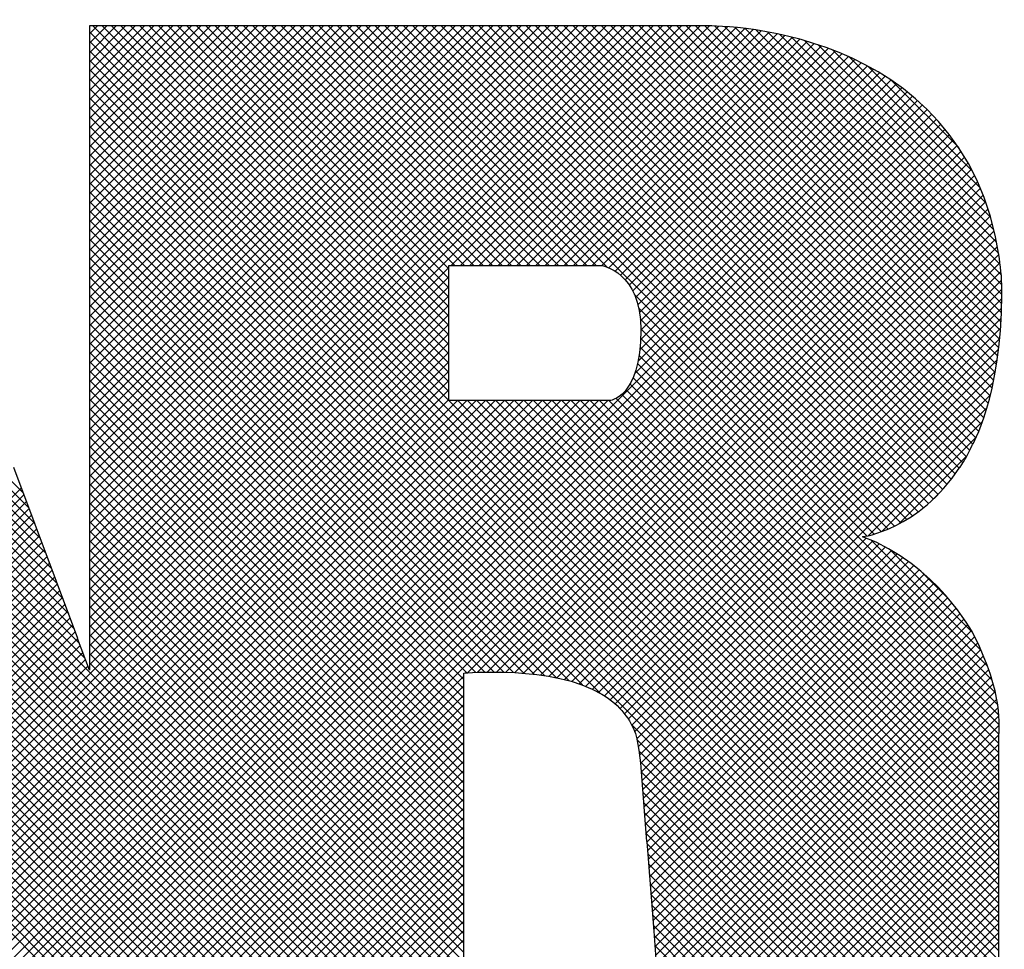
# Model space of a CAD drawing. Extents: x 0 to 85, y 0 to 77.
# Drawn here: x 47.9 to 48.3, y 35.4 to 35.8 of the extents above; entities that cross this region are included whole.
import ezdxf
from ezdxf.enums import TextEntityAlignment as Align

# ---------------------------------------------------------------- set-up
doc = ezdxf.new("R2010")
doc.units = 0
doc.header["$LTSCALE"] = 0.25
doc.header["$MEASUREMENT"] = 0
doc.layers.add('FORMAT SHEET 2', color=6, linetype='CONTINUOUS')
doc.styles.add('RD25', font='ROMAND.shx', dxfattribs={"height": 0.25})
doc.styles.add('RS10', font='ROMANS.shx', dxfattribs={"height": 0.1})

# ---------------------------------------------------------------- blocks, each defined once
blk = doc.blocks.new('SHEET 2')
at = {"layer": 'FORMAT SHEET 2', "color": 11}
for p, q in [((29.93242, 3.39426), (29.63482, 3.69187)), ((29.92978, 3.40132), (29.63924, 3.69187)), ((29.92748, 3.40805), (29.64366, 3.69187)), ((29.92481, 3.41513), (29.64808, 3.69187)), ((29.92215, 3.42221), (29.6525, 3.69187)), ((29.91948, 3.4293), (29.65692, 3.69187)), ((29.91682, 3.43638), (29.66134, 3.69187)), ((29.91415, 3.44347), (29.66575, 3.69187)), ((29.91149, 3.45055), (29.67017, 3.69187)), ((29.90883, 3.45764), (29.67459, 3.69187)), ((29.90616, 3.46472), (29.67901, 3.69187)), ((29.9035, 3.4718), (29.68343, 3.69187)), ((29.93446, 3.6874), (29.93822, 3.69116)), ((29.93446, 3.68298), (29.94264, 3.69116)), ((29.93446, 3.67856), (29.94706, 3.69116)), ((29.93446, 3.67414), (29.95148, 3.69116)), ((29.93446, 3.66972), (29.9559, 3.69116)), ((29.93446, 3.6653), (29.96032, 3.69116)), ((29.93446, 3.66088), (29.96474, 3.69116)), ((29.93446, 3.65646), (29.96916, 3.69116)), ((29.93446, 3.65204), (29.97358, 3.69116)), ((29.93446, 3.64762), (29.978, 3.69116)), ((29.93446, 3.64321), (29.98242, 3.69116)), ((29.93446, 3.63879), (29.98684, 3.69116)), ((29.93446, 3.63437), (29.99126, 3.69116)), ((29.93446, 3.62995), (29.99568, 3.69116)), ((29.93446, 3.62553), (30.0001, 3.69116)), ((29.93446, 3.62111), (30.00452, 3.69116)), ((29.93446, 3.61669), (30.00893, 3.69116)), ((29.93446, 3.61227), (30.01335, 3.69116)), ((29.93446, 3.60785), (30.01777, 3.69116)), ((29.93446, 3.60343), (30.02219, 3.69116)), ((29.93446, 3.59901), (30.02661, 3.69116)), ((29.93446, 3.59459), (30.03103, 3.69116)), ((29.93446, 3.59017), (30.03545, 3.69116)), ((29.93446, 3.58575), (30.03987, 3.69116)), ((29.93446, 3.58133), (30.04429, 3.69116)), ((29.93446, 3.57691), (30.04871, 3.69116)), ((29.93446, 3.57249), (30.05313, 3.69116)), ((29.93446, 3.56807), (30.05755, 3.69116)), ((29.93446, 3.56366), (30.06197, 3.69116)), ((29.93446, 3.55924), (30.06639, 3.69116)), ((29.93446, 3.55482), (30.07081, 3.69116)), ((29.93446, 3.5504), (30.07523, 3.69116)), ((29.93446, 3.54598), (30.07965, 3.69116)), ((29.93446, 3.54156), (30.08406, 3.69116)), ((29.93446, 3.53714), (30.08848, 3.69116)), ((29.93446, 3.53272), (30.0929, 3.69116)), ((29.93446, 3.5283), (30.09732, 3.69116)), ((29.93446, 3.52388), (30.10174, 3.69116)), ((29.93446, 3.51946), (30.10616, 3.69116)), ((29.93446, 3.51504), (30.11058, 3.69116)), ((29.93446, 3.51062), (30.115, 3.69116)), ((29.93446, 3.5062), (30.11942, 3.69116)), ((29.93446, 3.50178), (30.12384, 3.69116)), ((29.93446, 3.49736), (30.12826, 3.69116)), ((29.93446, 3.49294), (30.13268, 3.69116)), ((29.93446, 3.48853), (30.1371, 3.69116)), ((29.93446, 3.48411), (30.14152, 3.69116)), ((29.93446, 3.47969), (30.14594, 3.69116)), ((29.93446, 3.47527), (30.15036, 3.69116)), ((29.93446, 3.47085), (30.15478, 3.69116)), ((29.93446, 3.46643), (30.15919, 3.69116)), ((29.93446, 3.46201), (30.16361, 3.69116)), ((29.93446, 3.45759), (30.16803, 3.69116)), ((29.93446, 3.45317), (30.17245, 3.69116)), ((29.93446, 3.44875), (30.17687, 3.69116)), ((29.93446, 3.44433), (30.18129, 3.69116)), ((29.93446, 3.43991), (30.18571, 3.69116)), ((29.93446, 3.43549), (30.19013, 3.69116)), ((29.93446, 3.43107), (30.19455, 3.69116)), ((29.93446, 3.42665), (30.19897, 3.69116)), ((29.93446, 3.42223), (30.20339, 3.69116)), ((29.93446, 3.41781), (30.20781, 3.69116)), ((29.93446, 3.4134), (30.21223, 3.69116)), ((30.1032, 3.52401), (29.93604, 3.69116)), ((30.1032, 3.52843), (29.94046, 3.69116)), ((30.1032, 3.53285), (29.94488, 3.69116)), ((30.1032, 3.53726), (29.9493, 3.69116)), ((30.1032, 3.54168), (29.95372, 3.69116)), ((30.1032, 3.5461), (29.95814, 3.69116)), ((30.1032, 3.55052), (29.96256, 3.69116)), ((30.1032, 3.55494), (29.96698, 3.69116)), ((30.1032, 3.55936), (29.9714, 3.69116)), ((30.1032, 3.56378), (29.97582, 3.69116)), ((30.1032, 3.5682), (29.98024, 3.69116)), ((30.1032, 3.57262), (29.98466, 3.69116)), ((30.1032, 3.57704), (29.98908, 3.69116)), ((30.106, 3.57866), (29.9935, 3.69116)), ((30.11042, 3.57866), (29.99791, 3.69116)), ((30.11483, 3.57866), (30.00233, 3.69116)), ((30.11925, 3.57866), (30.00675, 3.69116)), ((30.12367, 3.57866), (30.01117, 3.69116)), ((30.12809, 3.57866), (30.01559, 3.69116)), ((30.13251, 3.57866), (30.02001, 3.69116)), ((30.13693, 3.57866), (30.02443, 3.69116)), ((30.14135, 3.57866), (30.02885, 3.69116)), ((30.14577, 3.57866), (30.03327, 3.69116)), ((30.15019, 3.57866), (30.03769, 3.69116)), ((30.15461, 3.57866), (30.04211, 3.69116)), ((30.15903, 3.57866), (30.04653, 3.69116)), ((30.16345, 3.57866), (30.05095, 3.69116)), ((30.16787, 3.57866), (30.05537, 3.69116)), ((30.17229, 3.57866), (30.05979, 3.69116)), ((30.17743, 3.57794), (30.06421, 3.69116)), ((30.30606, 3.45373), (30.06863, 3.69116)), ((30.30924, 3.45497), (30.07304, 3.69116)), ((30.31228, 3.45635), (30.07746, 3.69116)), ((30.31519, 3.45785), (30.08188, 3.69116)), ((30.318, 3.45947), (30.0863, 3.69116)), ((30.3207, 3.46119), (30.09072, 3.69116)), ((30.32329, 3.46301), (30.09514, 3.69116)), ((30.32579, 3.46494), (30.09956, 3.69116)), ((30.32819, 3.46695), (30.10398, 3.69116)), ((30.10415, 3.57866), (30.21665, 3.69116)), ((30.3305, 3.46906), (30.1084, 3.69116)), ((30.10857, 3.57866), (30.22107, 3.69116)), ((30.33273, 3.47126), (30.11282, 3.69116)), ((30.11299, 3.57866), (30.22548, 3.69116)), ((30.33486, 3.47354), (30.11724, 3.69116)), ((30.33691, 3.47591), (30.12166, 3.69116)), ((30.33888, 3.47836), (30.12608, 3.69116)), ((30.34076, 3.4809), (30.1305, 3.69116)), ((30.34256, 3.48352), (30.13492, 3.69116)), ((30.34436, 3.48614), (30.13934, 3.69116)), ((30.34602, 3.4889), (30.14376, 3.69116)), ((30.3475, 3.49184), (30.14817, 3.69116)), ((30.34893, 3.49483), (30.15259, 3.69116)), ((30.35043, 3.49775), (30.15701, 3.69116)), ((30.35178, 3.50082), (30.16143, 3.69116)), ((30.35303, 3.50399), (30.16585, 3.69116)), ((30.35418, 3.50725), (30.17027, 3.69116)), ((30.35525, 3.5106), (30.17469, 3.69116)), ((30.35624, 3.51403), (30.17911, 3.69116)), ((30.35715, 3.51754), (30.18353, 3.69116)), ((30.35799, 3.52112), (30.18795, 3.69116)), ((30.35876, 3.52478), (30.19237, 3.69116)), ((30.35945, 3.5285), (30.19679, 3.69116)), ((30.36008, 3.53229), (30.20121, 3.69116)), ((30.36064, 3.53615), (30.20563, 3.69116)), ((30.36113, 3.54008), (30.21005, 3.69116)), ((30.36155, 3.54408), (30.21447, 3.69116)), ((30.3619, 3.54815), (30.21889, 3.69116)), ((30.36219, 3.55228), (30.2233, 3.69116)), ((30.08041, 3.24186), (29.63318, 3.68908)), ((30.1032, 3.51959), (29.93446, 3.68833)), ((30.1174, 3.57866), (30.22976, 3.69102)), ((30.12182, 3.57866), (30.23392, 3.69076)), ((30.12624, 3.57866), (30.23798, 3.6904)), ((30.13066, 3.57866), (30.24195, 3.68995)), ((30.13508, 3.57866), (30.24585, 3.68943)), ((30.1395, 3.57866), (30.24967, 3.68883)), ((30.14392, 3.57866), (30.25342, 3.68817)), ((30.14834, 3.57866), (30.25711, 3.68743)), ((30.15276, 3.57866), (30.26073, 3.68663)), ((30.36241, 3.55648), (30.22779, 3.6911)), ((30.36256, 3.56075), (30.23245, 3.69086)), ((30.36265, 3.56508), (30.23726, 3.69047)), ((30.3626, 3.56955), (30.24223, 3.68992)), ((30.36232, 3.57425), (30.24737, 3.6892)), ((30.36182, 3.57917), (30.25268, 3.6883)), ((30.36114, 3.58426), (30.25821, 3.6872)), ((30.07157, 3.24186), (29.6308, 3.68263)), ((30.07599, 3.24186), (29.63199, 3.68586)), ((30.36124, 3.25712), (29.93446, 3.68391)), ((30.15718, 3.57866), (30.26429, 3.68577)), ((30.1616, 3.57866), (30.26779, 3.68485)), ((30.16602, 3.57866), (30.27122, 3.68387)), ((30.17044, 3.57866), (30.2746, 3.68282)), ((30.36016, 3.58967), (30.26397, 3.68585)), ((30.3589, 3.59535), (30.27003, 3.68422)), ((30.35729, 3.60138), (30.27645, 3.68221)), ((30.06715, 3.24186), (29.6296, 3.6794)), ((30.36124, 3.2527), (29.93446, 3.67949)), ((30.17486, 3.57866), (30.27791, 3.68172)), ((30.17823, 3.57761), (30.28117, 3.68055)), ((30.18112, 3.57608), (30.28437, 3.67933)), ((30.18365, 3.5742), (30.28751, 3.67805)), ((30.3552, 3.60788), (30.28335, 3.67973)), ((30.05831, 3.24186), (29.62722, 3.67295)), ((30.06273, 3.24186), (29.62841, 3.67618)), ((30.36124, 3.24829), (29.93446, 3.67507)), ((30.18587, 3.572), (30.29059, 3.67672)), ((30.1878, 3.56951), (30.29361, 3.67532)), ((30.18943, 3.56672), (30.29658, 3.67387)), ((30.35245, 3.61506), (30.29095, 3.67655)), ((30.05389, 3.24186), (29.62602, 3.66973)), ((30.36036, 3.24475), (29.93446, 3.67065)), ((30.19077, 3.56364), (30.29949, 3.67236)), ((30.19182, 3.56027), (30.30234, 3.67079)), ((30.19257, 3.55661), (30.30513, 3.66916)), ((30.34858, 3.62334), (30.29966, 3.67226)), ((30.04947, 3.24186), (29.62483, 3.6665)), ((30.35595, 3.24474), (29.93446, 3.66623)), ((30.19303, 3.55264), (30.30786, 3.66747)), ((30.19308, 3.54385), (30.31316, 3.66393)), ((30.19318, 3.54837), (30.31054, 3.66573)), ((30.34234, 3.634), (30.31076, 3.66558)), ((30.04063, 3.24186), (29.62244, 3.66005)), ((30.04505, 3.24186), (29.62364, 3.66327)), ((30.35154, 3.24473), (29.93446, 3.66181)), ((30.19192, 3.53385), (30.31821, 3.66015)), ((30.19271, 3.53906), (30.31571, 3.66207)), ((30.03621, 3.24186), (29.62125, 3.65682)), ((29.90877, 3.24186), (30.32303, 3.65613)), ((30.34713, 3.24472), (29.93446, 3.65739)), ((30.19028, 3.5278), (30.32065, 3.65817)), ((30.02737, 3.24186), (29.61886, 3.65037)), ((30.03179, 3.24186), (29.62006, 3.6536)), ((29.91319, 3.24186), (30.32535, 3.65403)), ((29.9176, 3.24186), (30.32761, 3.65187)), ((29.92202, 3.24186), (30.32981, 3.64965)), ((30.34272, 3.24471), (29.93446, 3.65297)), ((30.02295, 3.24186), (29.61767, 3.64714)), ((29.92644, 3.24186), (30.33194, 3.64736)), ((29.93086, 3.24186), (30.33402, 3.64502)), ((30.33831, 3.24471), (29.93446, 3.64855)), ((30.01411, 3.24186), (29.61528, 3.64069)), ((30.01853, 3.24186), (29.61648, 3.64392)), ((30.3339, 3.2447), (29.93446, 3.64413)), ((29.93528, 3.24186), (30.33603, 3.64261)), ((30.00969, 3.24186), (29.61409, 3.63747)), ((30.32949, 3.24469), (29.93446, 3.63971)), ((29.9397, 3.24186), (30.33797, 3.64013)), ((29.94412, 3.24186), (30.33986, 3.6376)), ((30.32507, 3.24468), (29.93446, 3.63529)), ((29.94854, 3.24186), (30.34167, 3.63499)), ((29.95296, 3.24186), (30.34343, 3.63233)), ((30.32066, 3.24467), (29.93446, 3.63088)), ((30.31625, 3.24466), (29.93446, 3.62646)), ((29.95738, 3.24186), (30.34511, 3.62959)), ((29.9618, 3.24186), (30.34673, 3.62679)), ((30.31184, 3.24465), (29.93446, 3.62204)), ((30.11189, 3.38753), (30.34828, 3.62392)), ((30.17394, 3.37813), (29.93446, 3.61762)), ((30.11655, 3.38777), (30.34976, 3.62098)), ((30.12108, 3.38788), (30.35117, 3.61798)), ((30.16583, 3.38183), (29.93446, 3.6132)), ((30.1255, 3.38789), (30.35251, 3.6149)), ((30.15939, 3.38385), (29.93446, 3.60878)), ((30.12983, 3.3878), (30.35378, 3.61175)), ((30.13406, 3.38761), (30.35498, 3.60852)), ((30.15362, 3.3852), (29.93446, 3.60436)), ((30.1382, 3.38732), (30.3561, 3.60523)), ((30.14824, 3.38615), (29.93446, 3.59994)), ((30.14223, 3.38694), (30.35715, 3.60185)), ((30.14314, 3.38684), (29.93446, 3.59552)), ((30.14617, 3.38646), (30.35812, 3.5984)), ((30.15, 3.38587), (30.35901, 3.59488)), ((30.13824, 3.38732), (29.93446, 3.5911)), ((30.15373, 3.38518), (30.35983, 3.59127)), ((30.1335, 3.38764), (29.93446, 3.58668)), ((30.15734, 3.38437), (30.36056, 3.58759)), ((30.1289, 3.38783), (29.93446, 3.58226)), ((30.16084, 3.38345), (30.36122, 3.58382)), ((30.1244, 3.3879), (29.93446, 3.57784)), ((29.93446, 3.40898), (30.1032, 3.57772)), ((30.16421, 3.3824), (30.36172, 3.57991)), ((30.16744, 3.38121), (30.36217, 3.57594)), ((30.12002, 3.38787), (29.93446, 3.57342)), ((29.93446, 3.40456), (30.1032, 3.5733)), ((30.17053, 3.37988), (30.36249, 3.57184)), ((30.11572, 3.38774), (29.93446, 3.569)), ((29.93446, 3.40014), (30.1032, 3.56888)), ((30.17347, 3.3784), (30.36265, 3.56758)), ((30.11153, 3.38751), (29.93446, 3.56458)), ((29.93446, 3.39572), (30.1032, 3.56446)), ((30.17623, 3.37674), (30.36262, 3.56313)), ((30.30273, 3.45264), (30.19011, 3.56526)), ((30.11024, 3.38439), (29.93446, 3.56016)), ((29.93446, 3.3913), (30.1032, 3.56004)), ((30.17882, 3.37492), (30.36249, 3.55859)), ((30.29921, 3.45174), (30.19217, 3.55878)), ((29.80539, 3.25781), (30.1032, 3.55562)), ((30.11024, 3.37997), (29.93446, 3.55575)), ((30.18124, 3.37291), (30.36229, 3.55396)), ((30.35587, 3.39066), (30.19295, 3.55358)), ((29.80638, 3.25438), (30.1032, 3.5512)), ((30.11024, 3.37555), (29.93446, 3.55133)), ((30.18346, 3.37072), (30.36199, 3.54924)), ((30.35805, 3.38406), (30.19318, 3.54893)), ((29.80737, 3.25095), (30.1032, 3.54678)), ((30.11024, 3.37113), (29.93446, 3.54691)), ((30.1855, 3.36834), (30.36158, 3.54441)), ((30.35959, 3.3781), (30.19311, 3.54458)), ((29.80837, 3.24753), (30.1032, 3.54236)), ((30.11024, 3.36671), (29.93446, 3.54249)), ((30.18734, 3.36575), (30.36105, 3.53947)), ((30.36062, 3.37265), (30.19284, 3.54043)), ((29.80936, 3.2441), (30.1032, 3.53794)), ((30.11024, 3.36229), (29.93446, 3.53807)), ((30.18896, 3.36296), (30.36039, 3.53439)), ((30.3612, 3.36765), (30.19237, 3.53648)), ((29.81154, 3.24186), (30.1032, 3.53352)), ((30.11024, 3.35787), (29.93446, 3.53365)), ((30.36139, 3.36305), (30.19168, 3.53275)), ((29.81596, 3.24186), (30.1032, 3.5291)), ((30.11024, 3.35345), (29.93446, 3.52923)), ((30.36124, 3.35435), (30.18959, 3.52601)), ((30.19036, 3.35994), (30.35956, 3.52914)), ((30.36124, 3.35877), (30.19076, 3.52925)), ((29.82038, 3.24186), (30.1032, 3.52468)), ((29.8248, 3.24186), (30.1032, 3.52026)), ((30.11024, 3.34903), (29.93446, 3.52481)), ((30.11024, 3.34461), (29.93446, 3.52039)), ((30.36124, 3.34551), (30.18636, 3.5204)), ((30.36124, 3.34993), (30.18813, 3.52304)), ((30.19134, 3.3565), (30.35854, 3.5237)), ((30.00528, 3.24186), (29.72877, 3.51837)), ((29.82922, 3.24186), (30.1032, 3.51584)), ((30.11024, 3.34019), (29.93446, 3.51597)), ((30.36124, 3.33667), (30.18161, 3.51631)), ((30.36124, 3.34109), (30.18422, 3.51812)), ((30.19203, 3.35276), (30.35727, 3.518)), ((30.00086, 3.24186), (29.73078, 3.51194)), ((29.83364, 3.24186), (30.10715, 3.51537)), ((29.83806, 3.24186), (30.11156, 3.51537)), ((29.84247, 3.24186), (30.11597, 3.51536)), ((29.84689, 3.24186), (30.12038, 3.51535)), ((29.85131, 3.24186), (30.1248, 3.51534)), ((29.85573, 3.24186), (30.12921, 3.51534)), ((29.86015, 3.24186), (30.13362, 3.51533)), ((29.86457, 3.24186), (30.13803, 3.51532)), ((29.86899, 3.24186), (30.14244, 3.51531)), ((29.87341, 3.24186), (30.14686, 3.51531)), ((29.87783, 3.24186), (30.15127, 3.5153)), ((29.88225, 3.24186), (30.15568, 3.51529)), ((29.88667, 3.24186), (30.16009, 3.51529)), ((29.89109, 3.24186), (30.16451, 3.51528)), ((29.89551, 3.24186), (30.16892, 3.51527)), ((29.89993, 3.24186), (30.17333, 3.51526)), ((29.90435, 3.24186), (30.17774, 3.51526)), ((30.11024, 3.33577), (29.93446, 3.51155)), ((30.36124, 3.26154), (30.10742, 3.51537)), ((30.36124, 3.26596), (30.11184, 3.51536)), ((30.36124, 3.27038), (30.11627, 3.51536)), ((30.36124, 3.2748), (30.1207, 3.51535)), ((30.36124, 3.27922), (30.12512, 3.51534)), ((30.36124, 3.28364), (30.12955, 3.51534)), ((30.36124, 3.28806), (30.13397, 3.51533)), ((30.36124, 3.29248), (30.1384, 3.51532)), ((30.36124, 3.2969), (30.14283, 3.51531)), ((30.36124, 3.30132), (30.14725, 3.51531)), ((30.36124, 3.30574), (30.15168, 3.5153)), ((30.36124, 3.31016), (30.15611, 3.51529)), ((30.36124, 3.31458), (30.16053, 3.51529)), ((30.36124, 3.319), (30.16496, 3.51528)), ((30.36124, 3.32342), (30.16939, 3.51527)), ((30.36124, 3.32783), (30.17381, 3.51526)), ((30.36124, 3.33225), (30.17824, 3.51526)), ((30.19258, 3.3489), (30.35566, 3.51198)), ((30.11024, 3.33135), (29.93446, 3.50713)), ((29.99644, 3.24186), (29.73279, 3.50551)), ((30.11024, 3.32694), (29.93446, 3.50271)), ((30.30003, 3.45192), (30.35357, 3.50547)), ((29.99202, 3.24186), (29.73479, 3.49908)), ((30.11024, 3.32252), (29.93446, 3.49829)), ((30.30636, 3.45384), (30.35056, 3.49804)), ((29.9876, 3.24186), (29.7368, 3.49266)), ((30.11024, 3.3181), (29.93446, 3.49387)), ((30.11024, 3.31368), (29.93446, 3.48945)), ((30.31433, 3.45739), (30.34623, 3.48929)), ((29.98318, 3.24186), (29.73881, 3.48623)), ((30.11024, 3.30926), (29.93446, 3.48503)), ((29.97876, 3.24186), (29.74059, 3.48003)), ((30.11024, 3.30484), (29.93446, 3.48062)), ((29.73667, 3.30841), (29.90256, 3.4743)), ((30.11024, 3.30042), (29.93446, 3.4762)), ((29.74109, 3.30841), (29.90376, 3.47109)), ((29.97434, 3.24186), (29.74258, 3.47362)), ((30.11024, 3.296), (29.93446, 3.47178)), ((30.32928, 3.46792), (30.33451, 3.47316)), ((29.96992, 3.24186), (29.74457, 3.46721)), ((29.74551, 3.30841), (29.90497, 3.46788)), ((30.11024, 3.29158), (29.93446, 3.46736)), ((29.9655, 3.24186), (29.74656, 3.4608)), ((29.74993, 3.30841), (29.90618, 3.46467)), ((29.75435, 3.30841), (29.90739, 3.46145)), ((30.11024, 3.28716), (29.93446, 3.46294)), ((29.75877, 3.30841), (29.9086, 3.45824)), ((30.11024, 3.28274), (29.93446, 3.45852)), ((29.96108, 3.24186), (29.74855, 3.45439)), ((29.76319, 3.30841), (29.9098, 3.45503)), ((29.7676, 3.30841), (29.91101, 3.45182)), ((30.11024, 3.27832), (29.93446, 3.4541)), ((29.95666, 3.24186), (29.75054, 3.44799)), ((29.77202, 3.30841), (29.91222, 3.44861)), ((30.11024, 3.2739), (29.93446, 3.44968)), ((30.19303, 3.34493), (30.29888, 3.45078)), ((30.19338, 3.34086), (30.302, 3.44948)), ((30.1937, 3.33676), (30.30501, 3.44808)), ((30.19402, 3.33266), (30.30794, 3.44658)), ((30.35288, 3.39807), (30.30107, 3.44988)), ((29.77644, 3.30841), (29.91343, 3.4454)), ((29.78086, 3.30841), (29.91464, 3.44219)), ((30.11024, 3.26948), (29.93446, 3.44526)), ((30.19434, 3.32857), (30.31078, 3.445)), ((30.19467, 3.32447), (30.31353, 3.44333)), ((30.34874, 3.40663), (30.30982, 3.44555)), ((29.95224, 3.24186), (29.75252, 3.44158)), ((29.78528, 3.30841), (29.91584, 3.43897)), ((30.11024, 3.26506), (29.93446, 3.44084)), ((30.19499, 3.32037), (30.31621, 3.44159)), ((30.19531, 3.31627), (30.31881, 3.43977)), ((30.19563, 3.31218), (30.32133, 3.43788)), ((29.94782, 3.24186), (29.75451, 3.43517)), ((29.7897, 3.30841), (29.91705, 3.43576)), ((29.79132, 3.30561), (29.91826, 3.43255)), ((30.11024, 3.26064), (29.93446, 3.43642)), ((30.196, 3.30812), (30.32379, 3.43591)), ((30.19631, 3.30402), (30.32618, 3.43388)), ((30.33808, 3.42171), (30.3243, 3.43549)), ((29.9434, 3.24186), (29.7565, 3.42876)), ((29.79232, 3.30219), (29.91947, 3.42934)), ((30.11024, 3.25622), (29.93446, 3.432)), ((30.19663, 3.29991), (30.3285, 3.43179)), ((30.19695, 3.29581), (30.33076, 3.42963)), ((29.79332, 3.29877), (29.92068, 3.42613)), ((30.11024, 3.25181), (29.93446, 3.42758)), ((30.19726, 3.29171), (30.33296, 3.4274)), ((30.19758, 3.28761), (30.33509, 3.42512)), ((29.93898, 3.24186), (29.75849, 3.42235)), ((29.79432, 3.29535), (29.92188, 3.42292)), ((29.79532, 3.29193), (29.92309, 3.41971)), ((30.11024, 3.24739), (29.93446, 3.42316)), ((30.11024, 3.24297), (29.93446, 3.41874)), ((30.1979, 3.2835), (30.33717, 3.42278)), ((30.19821, 3.2794), (30.33919, 3.42037)), ((29.93456, 3.24186), (29.76048, 3.41595)), ((29.79632, 3.28851), (29.9243, 3.41649)), ((30.10692, 3.24186), (29.93446, 3.41432)), ((30.19853, 3.2753), (30.34114, 3.41791)), ((30.19885, 3.27119), (30.34303, 3.41538)), ((29.93015, 3.24186), (29.76247, 3.40954)), ((29.79732, 3.28509), (29.92551, 3.41328)), ((29.79832, 3.28167), (29.92672, 3.41007)), ((30.1025, 3.24186), (29.93446, 3.4099)), ((30.19916, 3.26709), (30.34486, 3.41279)), ((30.19952, 3.26303), (30.34662, 3.41013)), ((29.92131, 3.24186), (29.75769, 3.40548)), ((29.92573, 3.24186), (29.76211, 3.40548)), ((29.79932, 3.27825), (29.92792, 3.40686)), ((30.09808, 3.24186), (29.93446, 3.40549)), ((30.19983, 3.25893), (30.3483, 3.40739)), ((29.80032, 3.27483), (29.92897, 3.40349)), ((29.80132, 3.27141), (29.93018, 3.40027)), ((30.09366, 3.24186), (29.93446, 3.40107)), ((30.20015, 3.25482), (30.34985, 3.40452)), ((30.20046, 3.25071), (30.35129, 3.40155)), ((29.80232, 3.26799), (29.93138, 3.39706)), ((30.08924, 3.24186), (29.93446, 3.39665)), ((30.20077, 3.24661), (30.35268, 3.39852)), ((29.80341, 3.26467), (29.93258, 3.39384)), ((30.08482, 3.24186), (29.93446, 3.39223)), ((30.20302, 3.24443), (30.35401, 3.39542)), ((30.20745, 3.24444), (30.35527, 3.39226)), ((29.8044, 3.26124), (29.93378, 3.39062)), ((30.21188, 3.24445), (30.35645, 3.38903)), ((29.96622, 3.24186), (30.11024, 3.38588)), ((30.21631, 3.24446), (30.35755, 3.38571)), ((30.22073, 3.24447), (30.35855, 3.38229)), ((29.97064, 3.24186), (30.11024, 3.38146)), ((29.97506, 3.24186), (30.11024, 3.37704)), ((30.22516, 3.24448), (30.35944, 3.37876)), ((29.97948, 3.24186), (30.11024, 3.37262)), ((30.22959, 3.24449), (30.36021, 3.3751)), ((29.9839, 3.24186), (30.11024, 3.3682)), ((30.23402, 3.2445), (30.36081, 3.37129)), ((29.98832, 3.24186), (30.11024, 3.36378)), ((30.30743, 3.24464), (30.18878, 3.3633)), ((30.23845, 3.24451), (30.36123, 3.36729)), ((29.99273, 3.24186), (30.11024, 3.35936)), ((30.24288, 3.24451), (30.36139, 3.36303)), ((29.99715, 3.24186), (30.11024, 3.35494)), ((30.30302, 3.24464), (30.19139, 3.35627)), ((30.2473, 3.24452), (30.36124, 3.35846)), ((30.25173, 3.24453), (30.36124, 3.35404)), ((30.00157, 3.24186), (30.11024, 3.35052)), ((30.29861, 3.24463), (30.1923, 3.35093)), ((30.25616, 3.24454), (30.36124, 3.34962)), ((30.00599, 3.24186), (30.11024, 3.3461)), ((30.2942, 3.24462), (30.19293, 3.34589)), ((30.26059, 3.24455), (30.36124, 3.3452)), ((30.01041, 3.24186), (30.11024, 3.34169)), ((30.28979, 3.24461), (30.19336, 3.34104)), ((30.26502, 3.24456), (30.36124, 3.34079)), ((30.01483, 3.24186), (30.11024, 3.33727)), ((30.28538, 3.2446), (30.19374, 3.33624)), ((30.26945, 3.24457), (30.36124, 3.33637)), ((30.01925, 3.24186), (30.11024, 3.33285)), ((30.28097, 3.24459), (30.19412, 3.33144)), ((30.27387, 3.24458), (30.36124, 3.33195)), ((30.02367, 3.24186), (30.11024, 3.32843)), ((30.27656, 3.24458), (30.19449, 3.32665)), ((30.2783, 3.24459), (30.36124, 3.32753)), ((30.02809, 3.24186), (30.11024, 3.32401)), ((30.27215, 3.24457), (30.19487, 3.32185)), ((30.28273, 3.24459), (30.36124, 3.32311)), ((30.03251, 3.24186), (30.11024, 3.31959)), ((30.26774, 3.24456), (30.19525, 3.31705)), ((30.28716, 3.2446), (30.36124, 3.31869)), ((30.03693, 3.24186), (30.11024, 3.31517)), ((30.29159, 3.24461), (30.36124, 3.31427)), ((30.04135, 3.24186), (30.11024, 3.31075)), ((30.26333, 3.24456), (30.19563, 3.31226)), ((30.29602, 3.24462), (30.36124, 3.30985)), ((30.04577, 3.24186), (30.11024, 3.30633)), ((30.25892, 3.24455), (30.19605, 3.30741)), ((30.30044, 3.24463), (30.36124, 3.30543)), ((30.05019, 3.24186), (30.11024, 3.30191)), ((30.25451, 3.24454), (30.19642, 3.30262)), ((30.30487, 3.24464), (30.36124, 3.30101)), ((30.05461, 3.24186), (30.11024, 3.29749)), ((30.25009, 3.24453), (30.19679, 3.29783)), ((30.3093, 3.24465), (30.36124, 3.29659)), ((30.05903, 3.24186), (30.11024, 3.29307)), ((30.24568, 3.24452), (30.19716, 3.29305)), ((30.31373, 3.24466), (30.36124, 3.29217)), ((30.06345, 3.24186), (30.11024, 3.28865)), ((30.24127, 3.24451), (30.19753, 3.28826)), ((30.31816, 3.24467), (30.36124, 3.28775)), ((30.06787, 3.24186), (30.11024, 3.28423)), ((30.23686, 3.2445), (30.1979, 3.28347)), ((30.32259, 3.24467), (30.36124, 3.28333)), ((30.07228, 3.24186), (30.11024, 3.27981)), ((30.0767, 3.24186), (30.11024, 3.27539)), ((30.23245, 3.24449), (30.19827, 3.27868)), ((30.32701, 3.24468), (30.36124, 3.27891)), ((30.08112, 3.24186), (30.11024, 3.27097)), ((30.22804, 3.24448), (30.19864, 3.27389)), ((30.33144, 3.24469), (30.36124, 3.27449)), ((30.08554, 3.24186), (30.11024, 3.26656)), ((30.22363, 3.24448), (30.19901, 3.2691)), ((30.33587, 3.2447), (30.36124, 3.27007)), ((30.08996, 3.24186), (30.11024, 3.26214)), ((30.21922, 3.24447), (30.19943, 3.26426)), ((30.3403, 3.24471), (30.36124, 3.26566)), ((30.21481, 3.24446), (30.19979, 3.25948)), ((30.34473, 3.24472), (30.36124, 3.26124))]:
    blk.add_line(p, q, dxfattribs=at)
for points in [[(30.22343, 3.69116), (30.22343, 3.69116), (29.93446, 3.69116), (29.93446, 3.69116)], [(29.93446, 3.69116), (29.93446, 3.69116), (29.93446, 3.38882), (29.93446, 3.38882)], [(30.36151, 3.58193), (30.34484, 3.69404), (30.22343, 3.69116), (30.22343, 3.69116)], [(30.36265, 3.5653), (30.36272, 3.57112), (30.36219, 3.57663), (30.36145, 3.58193)], [(30.36145, 3.58193), (30.36145, 3.58193), (30.36151, 3.58193), (30.36151, 3.58193)], [(30.1032, 3.51538), (30.1032, 3.51538), (30.1032, 3.57866), (30.1032, 3.57866)], [(30.1032, 3.57866), (30.1032, 3.57866), (30.17493, 3.57866), (30.17493, 3.57866)], [(30.34865, 3.49435), (30.34865, 3.49435), (30.36211, 3.51578), (30.36265, 3.5653)], [(30.17843, 3.51526), (30.17843, 3.51526), (30.1032, 3.51538), (30.1032, 3.51538)], [(30.34298, 3.48407), (30.34546, 3.48771), (30.34635, 3.48921), (30.34865, 3.49435)], [(29.92912, 3.40367), (29.92912, 3.40367), (29.89897, 3.48384), (29.89897, 3.48384)], [(30.29727, 3.4514), (30.29727, 3.4514), (30.32365, 3.45449), (30.34293, 3.48407)], [(30.34293, 3.48407), (30.34293, 3.48407), (30.34298, 3.48407), (30.34298, 3.48407)], [(30.34921, 3.40577), (30.34893, 3.40631), (30.33197, 3.4385), (30.29727, 3.4514)], [(30.3613, 3.35897), (30.36114, 3.36096), (30.36375, 3.37742), (30.34921, 3.40577)], [(29.93446, 3.38882), (29.93446, 3.38882), (29.9289, 3.40367), (29.9289, 3.40367)], [(29.9289, 3.40367), (29.9289, 3.40367), (29.92912, 3.40367), (29.92912, 3.40367)], [(30.11024, 3.38741), (30.11024, 3.38741), (30.15215, 3.39122), (30.17491, 3.37757)], [(30.11024, 3.24186), (30.11024, 3.24186), (30.11024, 3.38741), (30.11024, 3.38741)], [(30.17491, 3.37757), (30.18384, 3.3722), (30.18836, 3.36525), (30.19075, 3.35897)], [(30.19075, 3.35897), (30.19241, 3.3529), (30.1932, 3.34311), (30.1932, 3.34311)], [(30.36124, 3.24475), (30.36124, 3.24475), (30.36124, 3.35897), (30.36124, 3.35897)], [(30.36124, 3.35897), (30.36124, 3.35897), (30.3613, 3.35897), (30.3613, 3.35897)], [(30.1932, 3.34311), (30.1932, 3.34311), (30.19593, 3.30841), (30.19593, 3.30841)], [(30.19593, 3.30841), (30.19593, 3.30841), (30.19597, 3.30841), (30.19597, 3.30841)], [(30.19597, 3.30841), (30.19597, 3.30841), (30.19923, 3.26624), (30.19923, 3.26624)], [(30.19923, 3.26624), (30.19923, 3.26624), (30.19928, 3.26624), (30.19928, 3.26624)], [(30.19928, 3.26624), (30.19928, 3.26624), (30.20094, 3.24443), (30.20094, 3.24443)]]:
    blk.add_open_spline(points, degree=3, dxfattribs=at)
blk.add_open_spline([(30.17493, 3.57866), (30.17493, 3.57866), (30.19318, 3.57588), (30.19318, 3.54846), (30.19318, 3.54846), (30.19318, 3.51612), (30.17843, 3.51526), (30.17843, 3.51526)], degree=3, knots=[0.6, 0.6, 0.6, 0.6, 0.8, 0.8, 0.8, 0.8, 1, 1, 1, 1], dxfattribs=at)
at = {"layer": 'FORMAT SHEET 2', "color": 7, "style": 'RD25'}
for tag, p in [('DRAWING_NAME', (30.1525, 2.488)), ('DRAWING_NAME', (30.1525, 2.0332)), ('NUMBER', (30.69, 1.2538)), ('REV', (32.89, 1.2538))]:
    blk.add_attdef(tag, text='', height=0.25, dxfattribs=at).set_placement(p, align=Align.MIDDLE)
at = {"layer": 'FORMAT SHEET 2', "color": 1, "style": 'RS10'}
blk.add_attdef('XX', text='', height=0.1, dxfattribs=at).set_placement((32.91012, 0.8298), align=Align.MIDDLE)
for tag, p in [('FILE', (28.9205, 0.78106)), ('2', (32.31136, 0.7771))]:
    blk.add_attdef(tag, text='', height=0.1, dxfattribs=at).set_placement(p, align=Align.RIGHT)
blk.add_attdef('SCALE', text='', height=0.1, dxfattribs=at).set_placement((30.3066, 0.8298), align=Align.MIDDLE_LEFT)

msp = doc.modelspace()

# ---------------------------------------------------------------- block references
at = {"layer": 'FORMAT SHEET 2', "xscale": 0.75, "yscale": 0.75, "zscale": 0.75}
msp.add_blockref('SHEET 2', (25.5, 33), dxfattribs=at)

doc.saveas('drawing.dxf')
